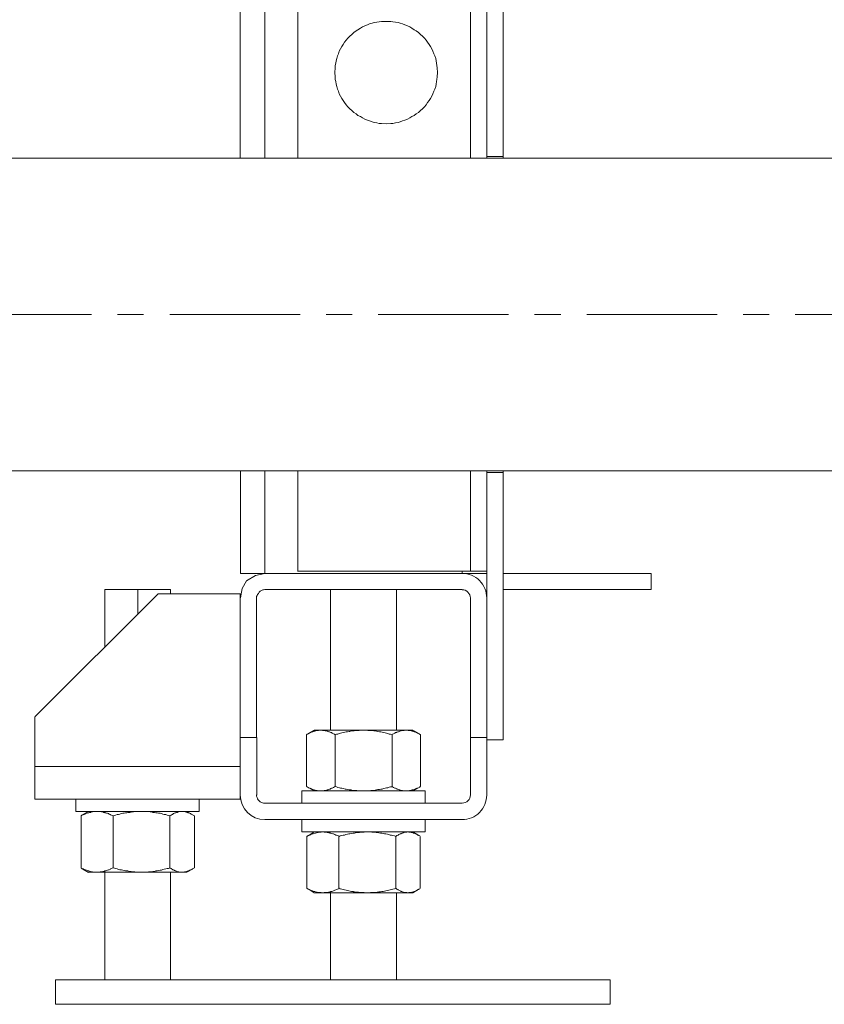
# Model space of a CAD drawing. Units: millimetres. Extents: x -8648 to 20685, y 3667 to 121930.
# Drawn here: x -1260 to -1064, y 5770 to 6010 of the extents above; entities that cross this region are included whole.
import ezdxf

# ---------------------------------------------------------------- set-up
doc = ezdxf.new("R2010")
doc.units = ezdxf.units.MM
doc.linetypes.add('ACHSEN', pattern=[50.8, 31.75, -6.35, 6.35, -6.35])
doc.layers.add('2DH_OBP', color=51, linetype='Continuous', lineweight=18)
doc.layers.add('2DH_PLS_Z', color=240, linetype='Continuous', lineweight=35)
doc.layers.add('at_Entity', color=7, linetype='Continuous')

# ---------------------------------------------------------------- blocks, each defined once
blk = doc.blocks.new('A$C5F6165D2')
at = {"layer": 'at_Entity', "color": 7, "lineweight": 20}
for p, q in [((1990.53, 103.22), (1989.45, 101.34)), ((1992.72, 104.56), (1990.53, 103.22)), ((1995.04, 105.03), (1992.72, 104.56)), ((1989.45, 101.34), (1989.05, 99.04)), ((2043.05, 101.07), (2027.06, 101.07)), ((1995.01, 45.02), (2043.07, 45.02))]:
    blk.add_line(p, q, dxfattribs=at)
for points in [[(1989.02, 206.21), (1989.02, 305.14)], [(1995.04, 206.21), (1995.04, 305.14)], [(2045.08, 305.15), (2045.08, 206.22)], [(2049.09, 206.21), (2049.09, 206.62), (2049.09, 304.72), (2049.09, 305.14)], [(2053.09, 305.15), (2053.09, 304.73), (2053.09, 206.63), (2053.09, 206.22)], [(2003.02, 292.71), (2003.02, 206.22)], [(2012.07, 227.12), (2012.12, 228.27), (2012.16, 228.82), (2012.3, 229.42), (2012.39, 229.97), (2012.53, 230.57), (2012.72, 231.22), (2012.95, 231.72), (2013.13, 232.32), (2013.45, 232.92), (2013.78, 233.47), (2014.1, 233.98), (2014.42, 234.49), (2014.84, 235.04), (2015.25, 235.5), (2015.71, 235.96), (2016.17, 236.42), (2016.68, 236.88), (2017.23, 237.25), (2017.69, 237.57), (2018.29, 237.94), (2018.84, 238.27), (2019.35, 238.5), (2020, 238.77), (2020.5, 239), (2021.15, 239.14), (2021.66, 239.33), (2022.3, 239.42), (2022.85, 239.51), (2023.45, 239.6), (2024.56, 239.6), (2025.71, 239.6), (2026.22, 239.51), (2026.82, 239.42), (2027.46, 239.33), (2028.01, 239.14), (2028.57, 239), (2029.12, 238.77), (2029.77, 238.5), (2030.32, 238.27), (2030.82, 237.94), (2031.38, 237.57), (2031.88, 237.25), (2032.44, 236.88), (2032.94, 236.42), (2033.41, 235.96), (2033.87, 235.5), (2034.28, 235.04), (2034.65, 234.49), (2035.06, 233.98), (2035.34, 233.47), (2035.66, 232.92), (2035.94, 232.32), (2036.17, 231.72), (2036.45, 231.22), (2036.63, 230.57), (2036.77, 229.97), (2036.86, 229.42), (2036.95, 228.82), (2037, 228.27), (2037.05, 227.12)], [(2012.07, 227.12), (2012.12, 226.06), (2012.16, 225.46), (2012.3, 224.9), (2012.39, 224.3), (2012.53, 223.71), (2012.72, 223.11), (2012.95, 222.55), (2013.13, 221.95), (2013.45, 221.4), (2013.78, 220.8), (2014.1, 220.3), (2014.42, 219.79), (2014.84, 219.28), (2015.25, 218.73), (2015.71, 218.27), (2016.17, 217.85), (2016.68, 217.39), (2017.23, 217.02), (2017.69, 216.66), (2018.29, 216.38), (2018.84, 216.06), (2019.35, 215.78), (2020, 215.55), (2020.5, 215.32), (2021.15, 215.14), (2021.66, 214.95), (2022.3, 214.86), (2022.85, 214.72), (2023.45, 214.67), (2024.56, 214.63), (2025.71, 214.67), (2026.22, 214.72), (2026.82, 214.86), (2027.46, 214.95), (2028.01, 215.14), (2028.57, 215.32), (2029.12, 215.55), (2029.77, 215.78), (2030.32, 216.06), (2030.82, 216.38), (2031.38, 216.66), (2031.88, 217.02), (2032.44, 217.39), (2032.94, 217.85), (2033.41, 218.27), (2033.87, 218.73), (2034.28, 219.28), (2034.65, 219.79), (2035.06, 220.3), (2035.34, 220.8), (2035.66, 221.4), (2035.94, 221.95), (2036.17, 222.55), (2036.45, 223.11), (2036.63, 223.71), (2036.77, 224.3), (2036.86, 224.9), (2036.95, 225.46), (2037, 226.06), (2037.05, 227.12)], [(2053.09, 206.62), (2049.09, 206.62)], [(2347.56, 206.23), (1817.53, 206.23), (1817.53, 168.12)], [(1817.54, 130.01), (2344.28, 130.01)], [(1995.04, 105.03), (1989.05, 105.03), (1989.05, 130)], [(1995.04, 105.03), (1995.04, 130)], [(2003.02, 130.01), (2003.02, 105.54)], [(2045.08, 130.01), (2045.08, 105.54)], [(2049.09, 99.04), (2049.09, 129.59), (2049.09, 130.01)], [(2053.09, 130.01), (2053.09, 129.59), (2053.09, 64.49)], [(2049.09, 129.59), (2053.09, 129.59)], [(1995.04, 105.03), (2043.05, 105.03)], [(2049.09, 105.54), (2045.08, 105.54), (2003.01, 105.54)], [(2049.09, 105.03), (2043.05, 105.03)], [(2043.07, 105.03), (2043.07, 105.53)], [(2053.09, 105.03), (2089.13, 105.03)], [(2089.1, 101.08), (2089.1, 105.04)], [(1964.04, 101.08), (1956.02, 101.08)], [(1956.02, 101.08), (1956.02, 87.03)], [(1972.05, 101.08), (1964.04, 101.08)], [(1964.04, 101.08), (1964.04, 95.05)], [(1972.05, 100.08), (1972.05, 101.1)], [(2011.03, 101.08), (1995.05, 101.08), (1994.72, 101.04), (1994.49, 100.99), (1994.17, 100.85), (1993.85, 100.67), (1993.66, 100.48), (1993.43, 100.16), (1993.25, 99.93), (1993.16, 99.65), (1993.02, 99.38), (1993.02, 99.05), (1993.02, 65)], [(2027.07, 101.08), (2011.04, 101.08), (2011.04, 66.85)], [(2027.07, 66.84), (2027.07, 101.07)], [(2089.1, 101.08), (2053.07, 101.08)], [(1969.02, 100.08), (1938.98, 70.04)], [(1969.02, 100.08), (1989.01, 100.08)], [(1989.02, 99.04), (1989.02, 100.1)], [(1989.02, 65.01), (1989.02, 99.06)], [(2045.08, 65.01), (2045.08, 99.06)], [(2049.09, 99.04), (2049.09, 64.99), (2049.09, 51.03)], [(1938.98, 70.02), (1938.98, 57.99), (1938.98, 50.02)], [(1989.02, 65.01), (1989.02, 51)], [(1993.03, 65.01), (1989.02, 65.01)], [(1993.03, 51.01), (1993.03, 65.02)], [(2005.16, 53.05), (2005.35, 53), (2005.53, 52.86), (2005.67, 52.77), (2005.9, 52.72), (2006.09, 52.68), (2006.18, 52.59), (2006.41, 52.45), (2006.55, 52.4), (2006.73, 52.35), (2006.92, 52.31), (2007.05, 52.26), (2007.24, 52.22), (2007.42, 52.12), (2007.56, 52.12), (2007.79, 52.12), (2007.98, 52.03), (2008.11, 52.03), (2008.3, 52.03), (2008.53, 52.03), (2008.67, 52.03), (2008.71, 52.03), (2008.8, 52.03), (2008.94, 52.03), (2009.04, 52.03), (2009.08, 52.03), (2009.17, 52.03), (2009.27, 52.03), (2009.36, 52.03), (2009.45, 52.03), (2009.54, 52.12), (2009.63, 52.12), (2009.68, 52.12), (2009.77, 52.12), (2009.91, 52.12), (2010, 52.12), (2010.05, 52.22), (2010.19, 52.26), (2010.19, 52.26), (2010.33, 52.26), (2010.42, 52.31), (2010.6, 52.35), (2010.74, 52.4), (2010.92, 52.45), (2011.06, 52.59), (2011.25, 52.68), (2011.43, 52.72), (2011.57, 52.77), (2011.75, 52.86), (2011.98, 53), (2012.12, 53.05), (2012.12, 65.72), (2011.98, 65.81), (2011.75, 65.9), (2011.57, 65.99), (2011.43, 66.13), (2011.25, 66.22), (2011.06, 66.22), (2010.92, 66.32), (2010.74, 66.41), (2010.6, 66.45), (2010.42, 66.5), (2010.33, 66.5), (2010.19, 66.55), (2010.19, 66.64), (2010.05, 66.64), (2010, 66.64), (2009.91, 66.68), (2009.77, 66.68), (2009.68, 66.73), (2009.63, 66.73), (2009.54, 66.73), (2009.45, 66.73), (2009.36, 66.78), (2009.27, 66.78), (2009.17, 66.78), (2009.08, 66.82), (2009.04, 66.82), (2008.94, 66.82), (2008.8, 66.82), (2008.71, 66.82), (2008.67, 66.82), (2008.53, 66.82), (2008.3, 66.82), (2008.11, 66.78), (2007.98, 66.78), (2007.79, 66.73), (2007.56, 66.73), (2007.42, 66.68), (2007.24, 66.64), (2007.05, 66.55), (2006.92, 66.5), (2006.73, 66.45), (2006.55, 66.41), (2006.41, 66.32), (2006.18, 66.22), (2006.09, 66.22), (2005.9, 66.13), (2005.67, 65.99), (2005.53, 65.9), (2005.35, 65.81), (2005.16, 65.72)], [(2005.16, 53.05), (2005.16, 65.72)], [(2007.03, 66.84), (2005.19, 65.73)], [(2007.03, 66.84), (2008.69, 66.84)], [(2008.69, 66.84), (2019.05, 66.84), (2029.51, 66.84), (2031.03, 66.84)], [(2019.06, 52.01), (2019.43, 52.06), (2019.79, 52.06), (2020.07, 52.06), (2020.44, 52.06), (2020.81, 52.11), (2021.18, 52.15), (2021.55, 52.15), (2021.87, 52.2), (2022.19, 52.24), (2022.56, 52.34), (2022.93, 52.34), (2023.25, 52.43), (2023.57, 52.47), (2023.94, 52.57), (2024.31, 52.66), (2024.63, 52.75), (2024.95, 52.75), (2025.32, 52.89), (2025.65, 52.98), (2026.01, 53.03), (2026.01, 65.74), (2025.65, 65.84), (2025.32, 65.88), (2024.95, 66.02), (2024.63, 66.11), (2024.31, 66.21), (2023.94, 66.25), (2023.57, 66.3), (2023.25, 66.44), (2022.93, 66.44), (2022.56, 66.53), (2022.19, 66.57), (2021.87, 66.62), (2021.55, 66.67), (2021.18, 66.71), (2020.81, 66.71), (2020.44, 66.76), (2020.07, 66.76), (2019.79, 66.85), (2019.43, 66.85), (2019.06, 66.85), (2018.92, 66.85), (2018.69, 66.85), (2018.55, 66.85), (2018.32, 66.85), (2018.18, 66.85), (2018, 66.76), (2017.81, 66.76), (2017.67, 66.76), (2017.44, 66.71), (2017.31, 66.71), (2017.12, 66.71), (2016.94, 66.71), (2016.75, 66.67), (2016.61, 66.67), (2016.43, 66.62), (2016.2, 66.62), (2016.11, 66.62), (2015.88, 66.57), (2015.69, 66.53), (2015.56, 66.53), (2015.19, 66.44), (2014.82, 66.44), (2014.54, 66.3), (2014.17, 66.25), (2013.8, 66.21), (2013.44, 66.11), (2013.16, 66.02), (2012.79, 65.88), (2012.47, 65.84), (2012.1, 65.74)], [(2026, 53.05), (2026.14, 53), (2026.32, 52.86), (2026.51, 52.77), (2026.65, 52.72), (2026.83, 52.68), (2027.06, 52.59), (2027.15, 52.45), (2027.38, 52.4), (2027.57, 52.35), (2027.71, 52.31), (2027.89, 52.26), (2028.07, 52.22), (2028.21, 52.12), (2028.44, 52.12), (2028.58, 52.12), (2028.72, 52.03), (2028.95, 52.03), (2029.09, 52.03), (2029.27, 52.03), (2029.5, 52.03), (2029.55, 52.03), (2029.64, 52.03), (2029.69, 52.03), (2029.83, 52.03), (2029.92, 52.03), (2030.01, 52.03), (2030.1, 52.03), (2030.19, 52.03), (2030.29, 52.03), (2030.33, 52.12), (2030.42, 52.12), (2030.52, 52.12), (2030.65, 52.12), (2030.65, 52.12), (2030.79, 52.12), (2030.84, 52.22), (2030.93, 52.26), (2031.02, 52.26), (2031.16, 52.26), (2031.21, 52.31), (2031.39, 52.35), (2031.58, 52.4), (2031.71, 52.45), (2031.9, 52.59), (2032.08, 52.68), (2032.22, 52.72), (2032.45, 52.77), (2032.59, 52.86), (2032.73, 53), (2032.96, 53.05), (2032.96, 65.72), (2032.73, 65.81), (2032.59, 65.9), (2032.45, 65.99), (2032.22, 66.13), (2032.08, 66.22), (2031.9, 66.22), (2031.71, 66.32), (2031.58, 66.41), (2031.39, 66.45), (2031.21, 66.5), (2031.16, 66.5), (2031.02, 66.55), (2030.93, 66.64), (2030.84, 66.64), (2030.79, 66.64), (2030.65, 66.68), (2030.65, 66.68), (2030.52, 66.73), (2030.42, 66.73), (2030.33, 66.73), (2030.29, 66.73), (2030.19, 66.78), (2030.1, 66.78), (2030.01, 66.78), (2029.92, 66.82), (2029.83, 66.82), (2029.69, 66.82), (2029.64, 66.82), (2029.55, 66.82), (2029.5, 66.82), (2029.27, 66.82), (2029.09, 66.82), (2028.95, 66.78), (2028.72, 66.78), (2028.58, 66.73), (2028.44, 66.73), (2028.21, 66.68), (2028.07, 66.64), (2027.89, 66.55), (2027.71, 66.5), (2027.57, 66.45), (2027.38, 66.41), (2027.15, 66.32), (2027.06, 66.22), (2026.83, 66.22), (2026.65, 66.13), (2026.51, 65.99), (2026.32, 65.9), (2026.14, 65.81), (2026, 65.72)], [(2032.95, 65.73), (2031.06, 66.84)], [(2045.08, 51.01), (2045.08, 65.02)], [(2049.09, 65.01), (2045.08, 65.01)], [(2049.09, 64.49), (2053.09, 64.49)], [(1938.98, 57.99), (1989.02, 57.99)], [(2005.16, 53.05), (2007.01, 52.03)], [(2012.11, 53.05), (2012.48, 53), (2012.8, 52.86), (2013.17, 52.77), (2013.44, 52.72), (2013.81, 52.68), (2014.18, 52.59), (2014.55, 52.45), (2014.83, 52.4), (2015.2, 52.35), (2015.56, 52.31), (2015.7, 52.26), (2015.89, 52.26), (2016.07, 52.26), (2016.21, 52.22), (2016.44, 52.12), (2016.62, 52.12), (2016.76, 52.12), (2016.95, 52.12), (2017.13, 52.12), (2017.32, 52.12), (2017.45, 52.03), (2017.68, 52.03), (2017.82, 52.03), (2018.01, 52.03), (2018.19, 52.03), (2018.33, 52.03), (2018.51, 52.03), (2018.7, 52.03), (2018.93, 52.03), (2019.07, 52.03)], [(2031.05, 52.01), (2032.94, 53.03)], [(1989.02, 50.01), (1989.02, 51.02)], [(1995.04, 49.04), (1994.71, 49.04), (1994.48, 49.08), (1994.16, 49.18), (1993.89, 49.36), (1993.65, 49.59), (1993.42, 49.87), (1993.24, 50.1), (1993.15, 50.37), (1993.01, 50.7), (1993.01, 51.02)], [(2034.09, 52.01), (2004.05, 52.01)], [(2004.06, 52.01), (2004.06, 49.02)], [(2034.09, 49.04), (2034.09, 52.03)], [(1938.98, 50.01), (1989.02, 50.01)], [(1948.97, 50.01), (1948.97, 47.01)], [(1948.97, 47), (1979.01, 47), (1979.01, 50)], [(2043.07, 49.04), (1995.06, 49.04)], [(1950.22, 33.25), (1950.36, 33.15), (1950.54, 33.11), (1950.77, 33.02), (1950.96, 32.88), (1951.19, 32.79), (1951.32, 32.74), (1951.55, 32.69), (1951.74, 32.6), (1951.97, 32.51), (1952.15, 32.51), (1952.34, 32.42), (1952.52, 32.37), (1952.71, 32.33), (1952.94, 32.28), (1953.07, 32.28), (1953.31, 32.19), (1953.49, 32.19), (1953.72, 32.19), (1953.95, 32.19), (1954.13, 32.19), (1954.23, 32.19), (1954.32, 32.19), (1954.41, 32.19), (1954.55, 32.19), (1954.64, 32.19), (1954.73, 32.19), (1954.83, 32.19), (1954.92, 32.19), (1955.01, 32.28), (1955.1, 32.28), (1955.19, 32.28), (1955.29, 32.28), (1955.42, 32.33), (1955.52, 32.33), (1955.61, 32.37), (1955.7, 32.37), (1955.84, 32.37), (1955.93, 32.42), (1956.02, 32.51), (1956.12, 32.51), (1956.25, 32.51), (1956.48, 32.6), (1956.67, 32.69), (1956.9, 32.74), (1957.08, 32.79), (1957.31, 32.88), (1957.45, 33.02), (1957.64, 33.11), (1957.82, 33.15), (1958.05, 33.25), (1958.05, 45.96), (1957.82, 46.01), (1957.64, 46.1), (1957.45, 46.19), (1957.31, 46.29), (1957.08, 46.38), (1956.9, 46.47), (1956.67, 46.56), (1956.48, 46.61), (1956.25, 46.7), (1956.12, 46.7), (1956.02, 46.75), (1955.93, 46.79), (1955.84, 46.79), (1955.7, 46.79), (1955.61, 46.89), (1955.52, 46.89), (1955.42, 46.89), (1955.29, 46.89), (1955.19, 46.89), (1955.1, 46.98), (1955.01, 46.98), (1954.92, 46.98), (1954.83, 46.98), (1954.73, 46.98), (1954.64, 46.98), (1954.55, 46.98), (1954.41, 46.98), (1954.32, 46.98), (1954.23, 46.98), (1954.13, 46.98), (1953.95, 46.98), (1953.72, 46.98), (1953.49, 46.98), (1953.31, 46.98), (1953.07, 46.98), (1952.94, 46.89), (1952.71, 46.89), (1952.52, 46.79), (1952.34, 46.79), (1952.15, 46.7), (1951.97, 46.7), (1951.74, 46.61), (1951.55, 46.56), (1951.32, 46.47), (1951.19, 46.38), (1950.96, 46.29), (1950.77, 46.19), (1950.54, 46.1), (1950.36, 46.01), (1950.22, 45.96)], [(1950.7, 32.94), (1950.65, 32.98), (1950.61, 32.98), (1950.56, 32.98), (1950.47, 33.03), (1950.47, 33.12), (1950.37, 33.12), (1950.37, 33.17), (1950.33, 33.21), (1950.24, 33.21), (1950.24, 33.26), (1950.24, 45.98), (1950.24, 45.98), (1950.33, 45.98), (1950.37, 46.07), (1950.37, 46.07), (1950.47, 46.07), (1950.47, 46.12), (1950.56, 46.16), (1950.61, 46.16), (1950.65, 46.21), (1950.7, 46.25)], [(1952.02, 47), (1950.68, 46.26)], [(1964.97, 32.17), (1965.29, 32.17), (1965.62, 32.17), (1965.99, 32.22), (1966.35, 32.22), (1966.68, 32.27), (1967.09, 32.27), (1967.41, 32.31), (1967.74, 32.4), (1968.11, 32.4), (1968.47, 32.5), (1968.8, 32.54), (1969.12, 32.59), (1969.49, 32.68), (1969.86, 32.73), (1970.18, 32.82), (1970.5, 32.91), (1970.87, 33), (1971.19, 33.09), (1971.56, 33.14), (1971.84, 33.23), (1971.84, 45.95), (1971.56, 46), (1971.19, 46.09), (1970.87, 46.23), (1970.5, 46.27), (1970.18, 46.36), (1969.86, 46.5), (1969.49, 46.55), (1969.12, 46.6), (1968.8, 46.69), (1968.47, 46.69), (1968.11, 46.78), (1967.74, 46.78), (1967.41, 46.92), (1967.09, 46.92), (1966.68, 46.96), (1966.35, 46.96), (1965.99, 47.01), (1965.62, 47.01), (1965.29, 47.01), (1964.97, 47.01), (1964.79, 47.01), (1964.6, 47.01), (1964.47, 47.01), (1964.23, 47.01), (1964.05, 47.01), (1963.91, 47.01), (1963.73, 47.01), (1963.5, 46.96), (1963.36, 46.96), (1963.22, 46.96), (1962.99, 46.92), (1962.85, 46.92), (1962.71, 46.92), (1962.48, 46.87), (1962.35, 46.87), (1962.12, 46.78), (1961.98, 46.78), (1961.84, 46.78), (1961.61, 46.73), (1961.42, 46.69), (1961.1, 46.64), (1960.73, 46.6), (1960.46, 46.55), (1960.04, 46.5), (1959.72, 46.36), (1959.4, 46.27), (1959.03, 46.23), (1958.66, 46.09), (1958.38, 46), (1958.06, 45.95)], [(1971.85, 33.25), (1971.98, 33.15), (1972.17, 33.11), (1972.31, 33.02), (1972.49, 32.88), (1972.58, 32.79), (1972.77, 32.74), (1972.91, 32.69), (1973, 32.6), (1973.18, 32.51), (1973.32, 32.51), (1973.51, 32.42), (1973.64, 32.37), (1973.83, 32.33), (1973.97, 32.28), (1974.06, 32.28), (1974.29, 32.19), (1974.38, 32.19), (1974.57, 32.19), (1974.7, 32.19), (1974.8, 32.19), (1974.93, 32.19), (1974.98, 32.19), (1975.07, 32.19), (1975.12, 32.19), (1975.26, 32.19), (1975.35, 32.19), (1975.39, 32.19), (1975.44, 32.19), (1975.53, 32.28), (1975.62, 32.28), (1975.72, 32.28), (1975.76, 32.28), (1975.86, 32.33), (1975.95, 32.33), (1975.95, 32.37), (1976.09, 32.37), (1976.18, 32.37), (1976.22, 32.42), (1976.27, 32.51), (1976.36, 32.51), (1976.45, 32.51), (1976.68, 32.6), (1976.78, 32.69), (1976.92, 32.74), (1977.1, 32.79), (1977.24, 32.88), (1977.42, 33.02), (1977.56, 33.11), (1977.74, 33.15), (1977.88, 33.25), (1977.88, 45.96), (1977.74, 46.01), (1977.56, 46.1), (1977.42, 46.19), (1977.24, 46.29), (1977.1, 46.38), (1976.92, 46.47), (1976.78, 46.56), (1976.68, 46.61), (1976.45, 46.7), (1976.36, 46.7), (1976.27, 46.75), (1976.22, 46.79), (1976.18, 46.79), (1976.09, 46.79), (1975.95, 46.89), (1975.95, 46.89), (1975.86, 46.89), (1975.76, 46.89), (1975.72, 46.89), (1975.62, 46.98), (1975.53, 46.98), (1975.44, 46.98), (1975.39, 46.98), (1975.35, 46.98), (1975.26, 46.98), (1975.12, 46.98), (1975.07, 46.98), (1974.98, 46.98), (1974.93, 46.98), (1974.8, 46.98), (1974.7, 46.98), (1974.57, 46.98), (1974.38, 46.98), (1974.29, 46.98), (1974.06, 46.98), (1973.97, 46.89), (1973.83, 46.89), (1973.64, 46.79), (1973.51, 46.79), (1973.32, 46.7), (1973.18, 46.7), (1973, 46.61), (1972.91, 46.56), (1972.77, 46.47), (1972.58, 46.38), (1972.49, 46.29), (1972.31, 46.19), (1972.17, 46.1), (1971.98, 46.01), (1971.85, 45.96)], [(1977.34, 46.27), (1976.01, 47.01)], [(2004.06, 45.03), (2004.06, 42.04)], [(2004.06, 42.02), (2034.1, 42.02), (2034.1, 45.02)], [(2005.23, 28.27), (2005.46, 28.18), (2005.65, 28.04), (2005.79, 27.95), (2005.97, 27.9), (2006.2, 27.81), (2006.39, 27.76), (2006.62, 27.63), (2006.75, 27.58), (2006.98, 27.53), (2007.17, 27.49), (2007.35, 27.44), (2007.58, 27.35), (2007.77, 27.35), (2008, 27.26), (2008.18, 27.26), (2008.37, 27.26), (2008.6, 27.26), (2008.74, 27.26), (2008.92, 27.16), (2009.15, 27.16), (2009.24, 27.16), (2009.33, 27.16), (2009.43, 27.16), (2009.57, 27.26), (2009.66, 27.26), (2009.8, 27.26), (2009.84, 27.26), (2009.98, 27.26), (2010.07, 27.26), (2010.16, 27.26), (2010.26, 27.26), (2010.39, 27.26), (2010.49, 27.35), (2010.58, 27.35), (2010.62, 27.35), (2010.72, 27.35), (2010.86, 27.35), (2010.95, 27.44), (2011.04, 27.44), (2011.13, 27.49), (2011.36, 27.53), (2011.55, 27.58), (2011.78, 27.63), (2011.92, 27.76), (2012.1, 27.81), (2012.33, 27.9), (2012.51, 27.95), (2012.74, 28.04), (2012.93, 28.18), (2013.07, 28.27), (2013.07, 40.94), (2012.93, 41.03), (2012.74, 41.13), (2012.51, 41.22), (2012.33, 41.26), (2012.1, 41.36), (2011.92, 41.45), (2011.78, 41.54), (2011.55, 41.59), (2011.36, 41.63), (2011.13, 41.68), (2011.04, 41.72), (2010.95, 41.72), (2010.86, 41.77), (2010.72, 41.77), (2010.62, 41.86), (2010.58, 41.86), (2010.49, 41.86), (2010.39, 41.91), (2010.26, 41.91), (2010.16, 41.96), (2010.07, 41.96), (2009.98, 41.96), (2009.84, 41.96), (2009.8, 41.96), (2009.66, 41.96), (2009.57, 41.96), (2009.43, 42.05), (2009.33, 42.05), (2009.24, 42.05), (2009.15, 42.05), (2008.92, 42.05), (2008.74, 41.96), (2008.6, 41.96), (2008.37, 41.96), (2008.18, 41.96), (2008, 41.91), (2007.77, 41.86), (2007.58, 41.77), (2007.35, 41.72), (2007.17, 41.68), (2006.98, 41.63), (2006.75, 41.59), (2006.62, 41.54), (2006.39, 41.45), (2006.2, 41.36), (2005.97, 41.26), (2005.79, 41.22), (2005.65, 41.13), (2005.46, 41.03), (2005.23, 40.94)], [(2005.78, 27.96), (2005.69, 27.96), (2005.69, 28.01), (2005.55, 28.05), (2005.55, 28.05), (2005.46, 28.05), (2005.46, 28.1), (2005.37, 28.19), (2005.32, 28.19), (2005.28, 28.19), (2005.23, 28.28), (2005.23, 40.91), (2005.28, 40.96), (2005.32, 41), (2005.37, 41), (2005.46, 41.05), (2005.46, 41.14), (2005.55, 41.14), (2005.55, 41.14), (2005.69, 41.14), (2005.69, 41.23), (2005.78, 41.23)], [(2007.03, 42.02), (2005.79, 41.24)], [(2019.99, 27.16), (2020.31, 27.16), (2020.72, 27.26), (2021.05, 27.26), (2021.37, 27.26), (2021.69, 27.26), (2022.11, 27.26), (2022.38, 27.35), (2022.75, 27.4), (2023.17, 27.44), (2023.49, 27.49), (2023.81, 27.53), (2024.18, 27.58), (2024.5, 27.63), (2024.87, 27.76), (2025.19, 27.81), (2025.56, 27.9), (2025.89, 27.95), (2026.21, 28.09), (2026.58, 28.18), (2026.95, 28.27), (2026.95, 40.94), (2026.58, 41.03), (2026.21, 41.13), (2025.89, 41.22), (2025.56, 41.26), (2025.19, 41.36), (2024.87, 41.45), (2024.5, 41.54), (2024.18, 41.59), (2023.81, 41.63), (2023.49, 41.72), (2023.17, 41.72), (2022.75, 41.77), (2022.38, 41.86), (2022.11, 41.91), (2021.69, 41.96), (2021.37, 41.96), (2021.05, 41.96), (2020.72, 42.05), (2020.31, 42.05), (2019.99, 42.05), (2019.8, 42.05), (2019.67, 42.05), (2019.48, 42.05), (2019.25, 42.05), (2019.11, 41.96), (2018.93, 41.96), (2018.74, 41.96), (2018.61, 41.96), (2018.42, 41.96), (2018.24, 41.96), (2018.1, 41.91), (2017.87, 41.91), (2017.73, 41.86), (2017.55, 41.86), (2017.36, 41.86), (2017.13, 41.77), (2017.04, 41.77), (2016.85, 41.72), (2016.62, 41.72), (2016.49, 41.68), (2016.12, 41.63), (2015.75, 41.59), (2015.47, 41.54), (2015.15, 41.45), (2014.78, 41.36), (2014.41, 41.26), (2014.09, 41.22), (2013.77, 41.13), (2013.4, 41.03), (2013.08, 40.94)], [(2026.93, 28.27), (2027.07, 28.18), (2027.16, 28.04), (2027.39, 27.95), (2027.48, 27.9), (2027.67, 27.81), (2027.81, 27.76), (2027.99, 27.63), (2028.13, 27.58), (2028.22, 27.53), (2028.41, 27.49), (2028.54, 27.44), (2028.68, 27.35), (2028.82, 27.35), (2028.96, 27.26), (2029.14, 27.26), (2029.28, 27.26), (2029.47, 27.26), (2029.6, 27.26), (2029.79, 27.16), (2029.88, 27.16), (2029.97, 27.16), (2030.06, 27.16), (2030.11, 27.16), (2030.2, 27.26), (2030.3, 27.26), (2030.34, 27.26), (2030.43, 27.26), (2030.53, 27.26), (2030.57, 27.26), (2030.62, 27.26), (2030.76, 27.26), (2030.85, 27.26), (2030.89, 27.35), (2030.94, 27.35), (2031.03, 27.35), (2031.08, 27.35), (2031.17, 27.35), (2031.26, 27.44), (2031.35, 27.44), (2031.4, 27.49), (2031.59, 27.53), (2031.72, 27.58), (2031.86, 27.63), (2032, 27.76), (2032.14, 27.81), (2032.32, 27.9), (2032.41, 27.95), (2032.55, 28.04), (2032.74, 28.18), (2032.88, 28.27), (2032.88, 40.94), (2032.74, 41.03), (2032.55, 41.13), (2032.41, 41.22), (2032.32, 41.26), (2032.14, 41.36), (2032, 41.45), (2031.86, 41.54), (2031.72, 41.59), (2031.59, 41.63), (2031.4, 41.68), (2031.35, 41.72), (2031.26, 41.72), (2031.17, 41.77), (2031.08, 41.77), (2031.03, 41.86), (2030.94, 41.86), (2030.89, 41.86), (2030.85, 41.91), (2030.76, 41.91), (2030.62, 41.96), (2030.57, 41.96), (2030.53, 41.96), (2030.43, 41.96), (2030.34, 41.96), (2030.3, 41.96), (2030.2, 41.96), (2030.11, 42.05), (2030.06, 42.05), (2029.97, 42.05), (2029.88, 42.05), (2029.79, 42.05), (2029.6, 41.96), (2029.47, 41.96), (2029.28, 41.96), (2029.14, 41.96), (2028.96, 41.91), (2028.82, 41.86), (2028.68, 41.77), (2028.54, 41.72), (2028.41, 41.68), (2028.22, 41.63), (2028.13, 41.59), (2027.99, 41.54), (2027.81, 41.45), (2027.67, 41.36), (2027.48, 41.26), (2027.39, 41.22), (2027.16, 41.13), (2027.07, 41.03), (2026.93, 40.94)], [(2032.39, 41.23), (2031.06, 42.01)], [(1950.7, 32.94), (1952.03, 32.15)], [(1954.12, 32.17), (1952, 32.17)], [(1964.97, 32.17), (1954.1, 32.17)], [(1956.02, 32.17), (1956.02, 5.96)], [(1958.06, 33.25), (1958.38, 33.15), (1958.71, 33.11), (1959.03, 33.02), (1959.4, 32.88), (1959.72, 32.79), (1960.09, 32.74), (1960.46, 32.69), (1960.78, 32.6), (1961.1, 32.51), (1961.42, 32.51), (1961.61, 32.51), (1961.84, 32.42), (1961.98, 32.37), (1962.16, 32.37), (1962.35, 32.37), (1962.48, 32.33), (1962.71, 32.33), (1962.85, 32.28), (1962.99, 32.28), (1963.22, 32.28), (1963.36, 32.28), (1963.5, 32.19), (1963.73, 32.19), (1963.96, 32.19), (1964.1, 32.19), (1964.23, 32.19), (1964.47, 32.19), (1964.6, 32.19), (1964.79, 32.19), (1964.97, 32.19)], [(1974.82, 32.17), (1964.96, 32.17)], [(1972.05, 5.95), (1972.05, 32.16)], [(1976.03, 32.17), (1974.83, 32.17)], [(1976.03, 32.17), (1977.37, 32.96)], [(2005.78, 27.96), (2007.03, 27.18)], [(2009.14, 27.16), (2007.02, 27.16)], [(2019.99, 27.16), (2009.11, 27.16)], [(2011.03, 27.16), (2011.03, 5.97)], [(2013.08, 28.27), (2013.4, 28.18), (2013.77, 28.04), (2014.14, 27.95), (2014.41, 27.9), (2014.83, 27.81), (2015.15, 27.76), (2015.47, 27.63), (2015.79, 27.58), (2016.12, 27.53), (2016.49, 27.49), (2016.62, 27.44), (2016.85, 27.44), (2017.04, 27.35), (2017.18, 27.35), (2017.36, 27.35), (2017.59, 27.35), (2017.73, 27.35), (2017.87, 27.26), (2018.1, 27.26), (2018.24, 27.26), (2018.42, 27.26), (2018.61, 27.26), (2018.74, 27.26), (2018.97, 27.26), (2019.11, 27.26), (2019.25, 27.26), (2019.48, 27.16), (2019.67, 27.16), (2019.8, 27.16), (2019.99, 27.16)], [(2029.9, 27.16), (2020, 27.16)], [(2027.07, 5.95), (2027.07, 27.14)], [(2031.05, 27.16), (2029.89, 27.16)], [(2031.05, 27.16), (2032.38, 27.95)], [(1959, 0), (1944.02, 0), (1944.02, 5.95)], [(1944.03, 5.95), (1959, 5.95)], [(1959, 5.95), (2079.12, 5.95)], [(2079.12, 0), (2079.12, 5.95)], [(2079.12, 0), (1959, 0)]]:
    blk.add_lwpolyline(points, dxfattribs=at)
at = {"layer": 'at_Entity', "color": 1, "linetype": 'ACHSEN', "lineweight": 20}
blk.add_lwpolyline([(2562.39, 168.12), (553.71, 168.12)], dxfattribs=at)
at = {"layer": 'at_Entity', "color": 7, "lineweight": 20}
for centre, radius, start, end in [((2043.09, 99.04), 5.99, 0.0214, 90.4176), ((2043.07, 99.06), 2.01, 359.5336, 90.4664), ((1995.02, 51.01), 5.99, 180.0127, 269.9873), ((2043.11, 51.03), 1.99, 268.9916, 359.6913), ((2043.09, 50.99), 5.97, 269.8388, 0.1612)]:
    blk.add_arc(centre, radius, start, end, dxfattribs=at)
blk = doc.blocks.new('A$C1E0E55D0')
at = {"layer": '2DH_OBP', "color": 51, "lineweight": 20}
blk.add_blockref('A$C5F6165D2', (0, 0), dxfattribs=at)

msp = doc.modelspace()

# ---------------------------------------------------------------- block references
at = {"layer": '2DH_PLS_Z'}
msp.add_blockref('A$C1E0E55D0', (-3195.04, 5770.05), dxfattribs=at)

doc.saveas('drawing.dxf')
